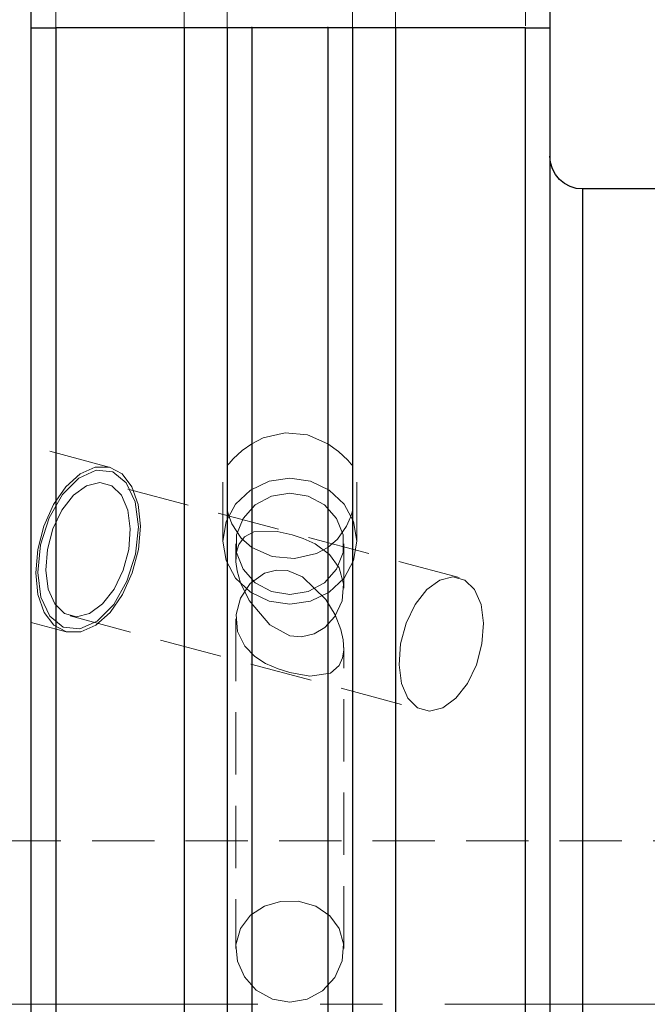
# Model space of a CAD drawing. Extents: x 13 to 827, y 18 to 576.
# Drawn here: x 382 to 418, y 327 to 384 of the extents above; entities that cross this region are included whole.
import ezdxf

# ---------------------------------------------------------------- set-up
doc = ezdxf.new("R2010")
doc.units = 0
doc.header["$MEASUREMENT"] = 0
for name, pattern in [('AI-Linetype-106', [5.4, 3.6, -1.8]), ('AI-Linetype-107', [5.4, 3.6, -1.8]), ('AI-Linetype-108', [5.4, 3.6, -1.8]), ('AI-Linetype-110', [5.4, 3.6, -1.8]), ('AI-Linetype-111', [5.4, 3.6, -1.8]), ('AI-Linetype-112', [5.4, 3.6, -1.8]), ('AI-Linetype-113', [5.4, 3.6, -1.8]), ('AI-Linetype-114', [5.4, 3.6, -1.8]), ('AI-Linetype-115', [5.4, 3.6, -1.8]), ('AI-Linetype-116', [5.4, 3.6, -1.8]), ('AI-Linetype-117', [5.4, 3.6, -1.8]), ('AI-Linetype-118', [5.4, 3.6, -1.8]), ('AI-Linetype-119', [5.4, 3.6, -1.8]), ('AI-Linetype-12', [54, 43.200001, -3.6, 3.6, -3.6]), ('AI-Linetype-121', [5.4, 3.6, -1.8]), ('AI-Linetype-126', [5.4, 3.6, -1.8]), ('AI-Linetype-127', [5.4, 3.6, -1.8]), ('AI-Linetype-128', [5.4, 3.6, -1.8]), ('AI-Linetype-129', [5.4, 3.6, -1.8]), ('AI-Linetype-130', [5.4, 3.6, -1.8]), ('AI-Linetype-131', [5.4, 3.6, -1.8]), ('AI-Linetype-132', [5.4, 3.6, -1.8]), ('AI-Linetype-133', [5.4, 3.6, -1.8]), ('AI-Linetype-164', [5.4, 3.6, -1.8]), ('AI-Linetype-171', [5.4, 3.6, -1.8]), ('AI-Linetype-172', [5.4, 3.6, -1.8]), ('AI-Linetype-174', [5.4, 3.6, -1.8]), ('AI-Linetype-175', [5.4, 3.6, -1.8]), ('AI-Linetype-176', [5.4, 3.6, -1.8]), ('AI-Linetype-177', [5.4, 3.6, -1.8]), ('AI-Linetype-178', [5.4, 3.6, -1.8]), ('AI-Linetype-179', [5.4, 3.6, -1.8]), ('AI-Linetype-180', [5.4, 3.6, -1.8]), ('AI-Linetype-181', [5.4, 3.6, -1.8]), ('AI-Linetype-185', [5.4, 3.6, -1.8]), ('AI-Linetype-2', [5.4, 3.6, -1.8]), ('AI-Linetype-78', [5.4, 3.6, -1.8]), ('AI-Linetype-84', [5.4, 3.6, -1.8])]:
    doc.linetypes.add(name, pattern=pattern)
doc.layers.add('Ebene 1', color=7, linetype='Continuous', lineweight=0)

msp = doc.modelspace()

# ---------------------------------------------------------------- linework, layer by layer
at = {"layer": 'Ebene 1', "color": 18, "linetype": 'AI-Linetype-179', "lineweight": 18, "true_color": 0x000000}
msp.add_line((386.842, 358.147), (382.297, 359.361), dxfattribs=at)
at = {"layer": 'Ebene 1', "color": 18, "linetype": 'AI-Linetype-175', "lineweight": 18, "true_color": 0x000000}
msp.add_line((407, 351.783), (386.599, 357.235), dxfattribs=at)
at = {"layer": 'Ebene 1', "color": 18, "linetype": 'AI-Linetype-180', "lineweight": 18, "true_color": 0x000000}
msp.add_line((393.353, 357.294), (393.353, 353.888), dxfattribs=at)
at = {"layer": 'Ebene 1', "color": 18, "linetype": 'AI-Linetype-181', "lineweight": 18, "true_color": 0x000000}
msp.add_line((401.101, 353.888), (401.101, 357.294), dxfattribs=at)
at = {"layer": 'Ebene 1', "color": 18, "linetype": 'AI-Linetype-176', "lineweight": 18, "true_color": 0x000000}
msp.add_line((394.108, 353.733), (394.108, 352.836), dxfattribs=at)
at = {"layer": 'Ebene 1', "color": 18, "linetype": 'AI-Linetype-177', "lineweight": 18, "true_color": 0x000000}
msp.add_line((400.345, 351.174), (400.345, 353.733), dxfattribs=at)
at = {"layer": 'Ebene 1', "color": 18, "linetype": 'AI-Linetype-174', "lineweight": 18, "true_color": 0x000000}
msp.add_line((384.549, 349.567), (404.95, 344.115), dxfattribs=at)
at = {"layer": 'Ebene 1', "color": 18, "linetype": 'AI-Linetype-171', "lineweight": 18, "true_color": 0x000000}
msp.add_line((394.108, 349.4), (394.108, 330.358), dxfattribs=at)
at = {"layer": 'Ebene 1', "color": 18, "linetype": 'AI-Linetype-178', "lineweight": 18, "true_color": 0x000000}
msp.add_line((382.297, 349.19), (384.305, 348.653), dxfattribs=at)
at = {"layer": 'Ebene 1', "color": 18, "linetype": 'AI-Linetype-172', "lineweight": 18, "true_color": 0x000000}
msp.add_line((400.345, 330.358), (400.345, 347.738), dxfattribs=at)
at = {"layer": 'Ebene 1', "color": 18, "linetype": 'AI-Linetype-164', "lineweight": 18, "true_color": 0x000000}
msp.add_line((524.408, 336.579), (379.472, 336.579), dxfattribs=at)
at = {"layer": 'Ebene 1', "color": 18, "linetype": 'AI-Linetype-12', "lineweight": 18, "true_color": 0x000000}
msp.add_line((665.384, 327.13), (178.77, 327.13), dxfattribs=at)
at = {"layer": 'Ebene 1', "color": 18, "linetype": 'AI-Linetype-113', "lineweight": 18, "true_color": 0x000000}
msp.add_lwpolyline([(395.025, 359.513), (395.025, 364.929), (395.025, 370.165), (395.025, 375.195), (395.025, 379.998), (395.025, 384.548), (395.025, 388.825), (395.025, 392.808), (395.025, 396.479), (395.025, 399.819), (395.025, 402.813), (395.025, 405.447), (395.025, 407.708), (395.025, 409.586)], dxfattribs=at)
at = {"layer": 'Ebene 1', "color": 18, "linetype": 'AI-Linetype-116', "lineweight": 18, "true_color": 0x000000}
msp.add_lwpolyline([(399.428, 359.513), (399.428, 364.929), (399.428, 370.165), (399.428, 375.195), (399.428, 379.998), (399.428, 384.548), (399.428, 388.825), (399.428, 392.808), (399.428, 396.479), (399.428, 399.819), (399.428, 402.813), (399.428, 405.447), (399.428, 407.708), (399.428, 409.586)], dxfattribs=at)
at = {"layer": 'Ebene 1', "color": 18, "linetype": 'AI-Linetype-121', "lineweight": 18, "true_color": 0x000000}
msp.add_lwpolyline([(391.117, 383.539), (391.117, 387.046), (391.117, 391.429), (391.117, 395.545), (391.117, 399.376), (391.117, 399.906)], dxfattribs=at)
at = {"layer": 'Ebene 1', "color": 18, "linetype": 'AI-Linetype-119', "lineweight": 18, "true_color": 0x000000}
msp.add_lwpolyline([(403.336, 383.539), (403.336, 387.255), (403.336, 391.633), (403.336, 395.741), (403.336, 399.564), (403.336, 399.906)], dxfattribs=at)
at = {"layer": 'Ebene 1', "color": 18, "linetype": 'AI-Linetype-112', "lineweight": 18, "true_color": 0x000000}
msp.add_lwpolyline([(393.608, 383.539), (393.608, 387.378), (393.608, 391.419), (393.608, 393.89)], dxfattribs=at)
at = {"layer": 'Ebene 1', "color": 18, "linetype": 'AI-Linetype-115', "lineweight": 18, "true_color": 0x000000}
msp.add_lwpolyline([(400.845, 383.539), (400.845, 387.378), (400.845, 391.419), (400.845, 393.89)], dxfattribs=at)
at = {"layer": 'Ebene 1', "color": 18, "linetype": 'AI-Linetype-118', "lineweight": 18, "true_color": 0x000000}
msp.add_lwpolyline([(383.715, 292.259), (383.715, 297.826), (383.715, 303.516), (383.715, 309.304), (383.715, 315.166), (383.715, 321.077), (383.715, 327.014), (383.715, 332.952), (383.715, 338.865), (383.715, 344.729), (383.715, 350.52), (383.715, 356.214), (383.715, 361.787), (383.715, 367.215), (383.715, 372.477), (383.715, 377.549), (383.715, 382.412), (383.715, 387.045)], dxfattribs=at)
at = {"layer": 'Ebene 1', "color": 18, "linetype": 'AI-Linetype-117', "lineweight": 18, "true_color": 0x000000}
msp.add_lwpolyline([(410.833, 387.255), (410.833, 382.626), (410.833, 377.766), (410.833, 372.694), (410.833, 367.432), (410.833, 362.001), (410.833, 356.425), (410.833, 350.727), (410.833, 344.93), (410.833, 339.059), (410.833, 333.139), (410.833, 327.193), (410.833, 321.247), (410.833, 315.325), (410.833, 309.453), (410.833, 303.654), (410.833, 297.954), (410.833, 292.375)], dxfattribs=at)
at = {"layer": 'Ebene 1', "color": 18, "linetype": 'AI-Linetype-185', "lineweight": 18, "true_color": 0x000000}
msp.add_lwpolyline([(414.14, 325.046), (414.14, 329.213), (414.14, 333.364), (414.14, 337.465), (414.14, 341.486), (414.14, 345.395), (414.14, 349.161), (414.14, 352.754), (414.14, 356.147), (414.14, 359.312), (414.14, 362.226), (414.14, 364.865), (414.14, 367.209), (414.14, 369.239), (414.14, 370.939), (414.14, 372.297), (414.14, 373.301), (414.14, 373.944), (414.14, 374.22), (414.14, 374.232)], dxfattribs=at)
at = {"layer": 'Ebene 1', "color": 18, "linetype": 'AI-Linetype-132', "lineweight": 18, "true_color": 0x000000}
msp.add_lwpolyline([(399.428, 359.513), (398.249, 360.021), (396.955, 360.14), (395.693, 359.856), (395.025, 359.513)], dxfattribs=at)
at = {"layer": 'Ebene 1', "color": 18, "linetype": 'AI-Linetype-111', "lineweight": 18, "true_color": 0x000000}
msp.add_lwpolyline([(395.025, 359.513), (394.481, 359.128), (393.95, 358.64), (393.722, 358.378), (393.648, 358.298), (393.614, 358.288), (393.608, 358.318)], dxfattribs=at)
at = {"layer": 'Ebene 1', "color": 18, "linetype": 'AI-Linetype-114', "lineweight": 18, "true_color": 0x000000}
msp.add_lwpolyline([(400.845, 358.318), (400.845, 358.307), (400.83, 358.284), (400.773, 358.329), (400.572, 358.564), (400.038, 359.075), (399.428, 359.513)], dxfattribs=at)
at = {"layer": 'Ebene 1', "color": 18, "linetype": 'AI-Linetype-130', "lineweight": 18, "true_color": 0x000000}
msp.add_lwpolyline([(382.666, 353.401), (383.019, 354.754), (383.578, 355.997), (384.3, 357.03), (385.124, 357.77), (385.985, 358.155), (386.813, 358.155), (387.54, 357.77), (388.108, 357.03), (388.471, 355.997), (388.599, 354.754), (388.481, 353.401), (388.129, 352.047), (387.569, 350.803), (386.848, 349.771), (386.023, 349.031), (385.162, 348.646), (384.334, 348.646), (383.607, 349.031), (383.039, 349.771), (382.677, 350.803), (382.549, 352.047), (382.666, 353.401)], dxfattribs=at)
at = {"layer": 'Ebene 1', "color": 18, "linetype": 'AI-Linetype-2', "lineweight": 18, "true_color": 0x000000}
msp.add_lwpolyline([(384.092, 356.573), (383.325, 355.234), (382.83, 353.673), (382.665, 352.08), (382.851, 350.646), (383.366, 349.544), (384.146, 348.908), (385.099, 348.813), (386.109, 349.272), (387.055, 350.229), (387.822, 351.568), (388.317, 353.128), (388.482, 354.722), (388.296, 356.156), (387.782, 357.257), (387.001, 357.894), (386.048, 357.988), (385.038, 357.53), (384.092, 356.573)], dxfattribs=at)
at = {"layer": 'Ebene 1', "color": 18, "linetype": 'AI-Linetype-126', "lineweight": 18, "true_color": 0x000000}
msp.add_lwpolyline([(387.922, 353.401), (388.015, 354.599), (387.869, 355.681), (387.499, 356.539), (386.94, 357.09), (386.247, 357.28), (385.488, 357.09), (384.738, 356.539), (384.069, 355.681), (383.548, 354.599), (383.225, 353.401), (383.132, 352.202), (383.277, 351.12), (383.648, 350.262), (384.207, 349.711), (384.9, 349.521), (385.659, 349.711), (386.409, 350.262), (387.077, 351.12), (387.599, 352.202), (387.922, 353.401)], dxfattribs=at)
at = {"layer": 'Ebene 1', "color": 18, "linetype": 'AI-Linetype-131', "lineweight": 18, "true_color": 0x000000}
msp.add_lwpolyline([(397.227, 350.248), (396.03, 350.426), (394.95, 350.943), (394.093, 351.749), (393.543, 352.763), (393.353, 353.888), (393.543, 355.013), (394.093, 356.028), (394.95, 356.834), (396.03, 357.351), (397.227, 357.529), (398.424, 357.351), (399.504, 356.834), (400.361, 356.028), (400.911, 355.013), (401.101, 353.888), (400.911, 352.763), (400.361, 351.749), (399.504, 350.943), (398.424, 350.426), (397.227, 350.248)], dxfattribs=at)
at = {"layer": 'Ebene 1', "color": 18, "linetype": 'AI-Linetype-129', "lineweight": 18, "true_color": 0x000000}
msp.add_lwpolyline([(397.227, 350.803), (396.161, 350.98), (395.223, 351.488), (394.527, 352.268), (394.156, 353.224), (394.156, 354.242), (394.527, 355.198), (395.223, 355.978), (396.161, 356.486), (397.227, 356.663), (398.293, 356.486), (399.231, 355.978), (399.927, 355.198), (400.298, 354.242), (400.298, 353.224), (399.927, 352.268), (399.231, 351.488), (398.293, 350.98), (397.227, 350.803)], dxfattribs=at)
at = {"layer": 'Ebene 1', "color": 18, "linetype": 'AI-Linetype-108', "lineweight": 18, "true_color": 0x000000}
msp.add_lwpolyline([(393.608, 355.72), (393.608, 355.706), (393.623, 355.613), (393.68, 355.402), (393.881, 354.895), (394.415, 354.067), (395.025, 353.523)], dxfattribs=at)
at = {"layer": 'Ebene 1', "color": 18, "linetype": 'AI-Linetype-106', "lineweight": 18, "true_color": 0x000000}
msp.add_lwpolyline([(399.428, 353.523), (399.972, 353.993), (400.503, 354.758), (400.731, 355.275), (400.805, 355.508), (400.839, 355.661), (400.845, 355.72)], dxfattribs=at)
at = {"layer": 'Ebene 1', "color": 18, "linetype": 'AI-Linetype-127', "lineweight": 18, "true_color": 0x000000}
msp.add_lwpolyline([(397.227, 348.422), (397.904, 348.351), (398.632, 348.523), (399.247, 348.895), (399.829, 349.529), (400.245, 350.432), (400.334, 351.419), (400.082, 352.336), (399.516, 353.121), (398.682, 353.728), (398.005, 354.034), (397.357, 354.246), (396.487, 354.444), (395.152, 354.423), (394.611, 354.138), (394.275, 353.685), (394.143, 353.252), (394.113, 352.697), (394.18, 352.178), (394.383, 351.475), (394.876, 350.466), (396.081, 349.044), (397.227, 348.422)], dxfattribs=at)
at = {"layer": 'Ebene 1', "color": 18, "linetype": 'AI-Linetype-110', "lineweight": 18, "true_color": 0x000000}
msp.add_lwpolyline([(395.025, 292.132), (395.025, 297.426), (395.025, 302.851), (395.025, 308.383), (395.025, 313.999), (395.025, 319.672), (395.025, 325.378), (395.025, 331.092), (395.025, 336.789), (395.025, 342.443), (395.025, 348.029), (395.025, 353.523)], dxfattribs=at)
at = {"layer": 'Ebene 1', "color": 18, "linetype": 'AI-Linetype-133', "lineweight": 18, "true_color": 0x000000}
msp.add_lwpolyline([(395.025, 353.523), (396.204, 353), (397.498, 352.877), (398.76, 353.17), (399.428, 353.523)], dxfattribs=at)
at = {"layer": 'Ebene 1', "color": 18, "linetype": 'AI-Linetype-107', "lineweight": 18, "true_color": 0x000000}
msp.add_lwpolyline([(399.428, 292.132), (399.428, 297.426), (399.428, 302.851), (399.428, 308.383), (399.428, 313.999), (399.428, 319.672), (399.428, 325.378), (399.428, 331.092), (399.428, 336.789), (399.428, 342.443), (399.428, 348.029), (399.428, 353.523)], dxfattribs=at)
at = {"layer": 'Ebene 1', "color": 18, "linetype": 'AI-Linetype-84', "lineweight": 18, "true_color": 0x000000}
msp.add_lwpolyline([(397.227, 346.291), (396.55, 346.502), (395.822, 346.818), (395.207, 347.215), (394.625, 347.814), (394.209, 348.667), (394.12, 349.643), (394.372, 350.593), (394.937, 351.431), (395.772, 352.028), (396.449, 352.214), (397.097, 352.182), (397.967, 351.822), (399.302, 350.524), (399.843, 349.626), (400.179, 348.774), (400.311, 348.182), (400.341, 347.59), (400.274, 347.153), (400.071, 346.694), (399.578, 346.258), (398.373, 346.079), (397.227, 346.291)], dxfattribs=at)
at = {"layer": 'Ebene 1', "color": 18, "linetype": 'AI-Linetype-128', "lineweight": 18, "true_color": 0x000000}
msp.add_lwpolyline([(403.626, 347.949), (403.949, 349.148), (404.47, 350.229), (405.139, 351.088), (405.889, 351.639), (406.648, 351.829), (407.341, 351.639), (407.9, 351.088), (408.271, 350.229), (408.416, 349.148), (408.323, 347.949), (408, 346.75), (407.479, 345.669), (406.81, 344.81), (406.06, 344.259), (405.301, 344.069), (404.608, 344.259), (404.049, 344.81), (403.679, 345.669), (403.533, 346.75), (403.626, 347.949)], dxfattribs=at)
at = {"layer": 'Ebene 1', "color": 18, "linetype": 'AI-Linetype-78', "lineweight": 18, "true_color": 0x000000}
msp.add_lwpolyline([(397.227, 327.25), (398.227, 327.424), (399.113, 327.914), (399.822, 328.682), (400.253, 329.643), (400.332, 330.624), (400.085, 331.503), (399.544, 332.242), (398.725, 332.793), (397.715, 333.079), (396.691, 333.072), (395.759, 332.806), (394.957, 332.286), (394.373, 331.513), (394.117, 330.575), (394.208, 329.617), (394.605, 328.723), (395.291, 327.954), (396.224, 327.425), (397.227, 327.25)], dxfattribs=at)
at = {"layer": 'Ebene 1', "color": 18, "lineweight": 25, "true_color": 0x000000}
for points, knots in [([(382.297, 383.54), (382.297, 383.54), (382.297, 383.558), (382.297, 383.558), (382.297, 383.558), (382.297, 383.611), (382.297, 383.611), (382.297, 383.611), (382.297, 383.699), (382.297, 383.699), (382.297, 383.699), (382.297, 383.816), (382.297, 383.816), (382.297, 383.816), (382.297, 383.959), (382.297, 383.959), (382.297, 383.959), (382.297, 384.123), (382.297, 384.123), (382.297, 384.123), (382.297, 384.3), (382.297, 384.3), (382.297, 384.3), (382.297, 384.484), (382.297, 384.484)], [0, 0, 0, 0, 1, 1, 1, 2, 2, 2, 3, 3, 3, 4, 4, 4, 5, 5, 5, 6, 6, 6, 7, 7, 7, 8, 8, 8, 8]), ([(412.25, 384.484), (412.25, 384.484), (412.25, 384.3), (412.25, 384.3), (412.25, 384.3), (412.25, 384.123), (412.25, 384.123), (412.25, 384.123), (412.25, 383.959), (412.25, 383.959), (412.25, 383.959), (412.25, 383.816), (412.25, 383.816), (412.25, 383.816), (412.25, 383.699), (412.25, 383.699), (412.25, 383.699), (412.25, 383.611), (412.25, 383.611), (412.25, 383.611), (412.25, 383.558), (412.25, 383.558), (412.25, 383.558), (412.25, 383.54), (412.25, 383.54)], [0, 0, 0, 0, 1, 1, 1, 2, 2, 2, 3, 3, 3, 4, 4, 4, 5, 5, 5, 6, 6, 6, 7, 7, 7, 8, 8, 8, 8]), ([(382.297, 383.54), (382.297, 383.54), (382.298, 383.54), (382.298, 383.54), (382.298, 383.54), (382.447, 383.54), (382.447, 383.54), (382.447, 383.54), (382.748, 383.54), (382.748, 383.54), (382.748, 383.54), (383.107, 383.54), (383.107, 383.54), (383.107, 383.54), (383.555, 383.54), (383.555, 383.54), (383.555, 383.54), (383.714, 383.54), (383.714, 383.54)], [0, 0, 0, 0, 1, 1, 1, 2, 2, 2, 3, 3, 3, 4, 4, 4, 5, 5, 5, 6, 6, 6, 6]), ([(382.297, 240.037), (382.297, 240.037), (382.297, 241.868), (382.297, 241.868), (382.297, 241.868), (382.297, 244.064), (382.297, 244.064), (382.297, 244.064), (382.297, 246.613), (382.297, 246.613), (382.297, 246.613), (382.297, 249.507), (382.297, 249.507), (382.297, 249.507), (382.297, 252.732), (382.297, 252.732), (382.297, 252.732), (382.297, 256.275), (382.297, 256.275), (382.297, 256.275), (382.297, 260.121), (382.297, 260.121), (382.297, 260.121), (382.297, 264.252), (382.297, 264.252), (382.297, 264.252), (382.297, 268.653), (382.297, 268.653), (382.297, 268.653), (382.297, 273.303), (382.297, 273.303), (382.297, 273.303), (382.297, 278.182), (382.297, 278.182), (382.297, 278.182), (382.297, 283.271), (382.297, 283.271), (382.297, 283.271), (382.297, 288.547), (382.297, 288.547), (382.297, 288.547), (382.297, 293.988), (382.297, 293.988), (382.297, 293.988), (382.297, 299.571), (382.297, 299.571), (382.297, 299.571), (382.297, 305.271), (382.297, 305.271), (382.297, 305.271), (382.297, 311.064), (382.297, 311.064), (382.297, 311.064), (382.297, 316.927), (382.297, 316.927), (382.297, 316.927), (382.297, 322.832), (382.297, 322.832), (382.297, 322.832), (382.297, 328.756), (382.297, 328.756), (382.297, 328.756), (382.297, 334.673), (382.297, 334.673), (382.297, 334.673), (382.297, 340.558), (382.297, 340.558), (382.297, 340.558), (382.297, 346.386), (382.297, 346.386), (382.297, 346.386), (382.297, 352.131), (382.297, 352.131), (382.297, 352.131), (382.297, 357.77), (382.297, 357.77), (382.297, 357.77), (382.297, 363.277), (382.297, 363.277), (382.297, 363.277), (382.297, 368.631), (382.297, 368.631), (382.297, 368.631), (382.297, 373.807), (382.297, 373.807), (382.297, 373.807), (382.297, 378.783), (382.297, 378.783), (382.297, 378.783), (382.297, 383.54), (382.297, 383.54)], [0, 0, 0, 0, 1, 1, 1, 2, 2, 2, 3, 3, 3, 4, 4, 4, 5, 5, 5, 6, 6, 6, 7, 7, 7, 8, 8, 8, 9, 9, 9, 10, 10, 10, 11, 11, 11, 12, 12, 12, 13, 13, 13, 14, 14, 14, 15, 15, 15, 16, 16, 16, 17, 17, 17, 18, 18, 18, 19, 19, 19, 20, 20, 20, 21, 21, 21, 22, 22, 22, 23, 23, 23, 24, 24, 24, 25, 25, 25, 26, 26, 26, 27, 27, 27, 28, 28, 28, 29, 29, 29, 30, 30, 30, 30]), ([(383.714, 383.54), (383.714, 383.54), (383.714, 378.69), (383.714, 378.69), (383.714, 378.69), (383.714, 373.623), (383.714, 373.623), (383.714, 373.623), (383.714, 368.36), (383.714, 368.36), (383.714, 368.36), (383.714, 362.922), (383.714, 362.922), (383.714, 362.922), (383.714, 357.332), (383.714, 357.332), (383.714, 357.332), (383.714, 351.615), (383.714, 351.615), (383.714, 351.615), (383.714, 345.795), (383.714, 345.795), (383.714, 345.795), (383.714, 339.895), (383.714, 339.895), (383.714, 339.895), (383.714, 333.942), (383.714, 333.942), (383.714, 333.942), (383.714, 327.959), (383.714, 327.959), (383.714, 327.959), (383.714, 321.973), (383.714, 321.973), (383.714, 321.973), (383.714, 316.009), (383.714, 316.009), (383.714, 316.009), (383.714, 310.093), (383.714, 310.093), (383.714, 310.093), (383.714, 304.248), (383.714, 304.248), (383.714, 304.248), (383.714, 298.499), (383.714, 298.499), (383.714, 298.499), (383.714, 292.872), (383.714, 292.872), (383.714, 292.872), (383.714, 287.39), (383.714, 287.39), (383.714, 287.39), (383.714, 282.076), (383.714, 282.076), (383.714, 282.076), (383.714, 276.952), (383.714, 276.952), (383.714, 276.952), (383.714, 272.04), (383.714, 272.04), (383.714, 272.04), (383.714, 267.362), (383.714, 267.362), (383.714, 267.362), (383.714, 262.936), (383.714, 262.936), (383.714, 262.936), (383.714, 258.781), (383.714, 258.781), (383.714, 258.781), (383.714, 254.916), (383.714, 254.916), (383.714, 254.916), (383.714, 251.356), (383.714, 251.356), (383.714, 251.356), (383.714, 248.116), (383.714, 248.116), (383.714, 248.116), (383.714, 245.21), (383.714, 245.21), (383.714, 245.21), (383.714, 242.651), (383.714, 242.651), (383.714, 242.651), (383.714, 240.449), (383.714, 240.449), (383.714, 240.449), (383.714, 238.614), (383.714, 238.614)], [0, 0, 0, 0, 1, 1, 1, 2, 2, 2, 3, 3, 3, 4, 4, 4, 5, 5, 5, 6, 6, 6, 7, 7, 7, 8, 8, 8, 9, 9, 9, 10, 10, 10, 11, 11, 11, 12, 12, 12, 13, 13, 13, 14, 14, 14, 15, 15, 15, 16, 16, 16, 17, 17, 17, 18, 18, 18, 19, 19, 19, 20, 20, 20, 21, 21, 21, 22, 22, 22, 23, 23, 23, 24, 24, 24, 25, 25, 25, 26, 26, 26, 27, 27, 27, 28, 28, 28, 29, 29, 29, 30, 30, 30, 30]), ([(391.116, 383.54), (391.116, 383.54), (391.116, 378.69), (391.116, 378.69), (391.116, 378.69), (391.116, 373.623), (391.116, 373.623), (391.116, 373.623), (391.116, 368.36), (391.116, 368.36), (391.116, 368.36), (391.116, 362.922), (391.116, 362.922), (391.116, 362.922), (391.116, 357.332), (391.116, 357.332), (391.116, 357.332), (391.116, 351.615), (391.116, 351.615), (391.116, 351.615), (391.116, 345.795), (391.116, 345.795), (391.116, 345.795), (391.116, 339.895), (391.116, 339.895), (391.116, 339.895), (391.116, 333.942), (391.116, 333.942), (391.116, 333.942), (391.116, 327.959), (391.116, 327.959), (391.116, 327.959), (391.116, 321.973), (391.116, 321.973), (391.116, 321.973), (391.116, 316.009), (391.116, 316.009), (391.116, 316.009), (391.116, 310.093), (391.116, 310.093), (391.116, 310.093), (391.116, 304.248), (391.116, 304.248), (391.116, 304.248), (391.116, 298.499), (391.116, 298.499), (391.116, 298.499), (391.116, 292.872), (391.116, 292.872), (391.116, 292.872), (391.116, 287.39), (391.116, 287.39), (391.116, 287.39), (391.116, 282.076), (391.116, 282.076), (391.116, 282.076), (391.116, 276.952), (391.116, 276.952), (391.116, 276.952), (391.116, 272.04), (391.116, 272.04), (391.116, 272.04), (391.116, 267.362), (391.116, 267.362), (391.116, 267.362), (391.116, 262.936), (391.116, 262.936), (391.116, 262.936), (391.116, 258.781), (391.116, 258.781), (391.116, 258.781), (391.116, 254.916), (391.116, 254.916), (391.116, 254.916), (391.116, 251.356), (391.116, 251.356), (391.116, 251.356), (391.116, 248.116), (391.116, 248.116), (391.116, 248.116), (391.116, 245.21), (391.116, 245.21), (391.116, 245.21), (391.116, 242.651), (391.116, 242.651), (391.116, 242.651), (391.116, 240.449), (391.116, 240.449), (391.116, 240.449), (391.116, 238.614), (391.116, 238.614)], [0, 0, 0, 0, 1, 1, 1, 2, 2, 2, 3, 3, 3, 4, 4, 4, 5, 5, 5, 6, 6, 6, 7, 7, 7, 8, 8, 8, 9, 9, 9, 10, 10, 10, 11, 11, 11, 12, 12, 12, 13, 13, 13, 14, 14, 14, 15, 15, 15, 16, 16, 16, 17, 17, 17, 18, 18, 18, 19, 19, 19, 20, 20, 20, 21, 21, 21, 22, 22, 22, 23, 23, 23, 24, 24, 24, 25, 25, 25, 26, 26, 26, 27, 27, 27, 28, 28, 28, 29, 29, 29, 30, 30, 30, 30]), ([(393.607, 383.54), (393.607, 383.54), (392.452, 383.54), (392.452, 383.54), (392.452, 383.54), (391.116, 383.54), (391.116, 383.54)], [0, 0, 0, 0, 1, 1, 1, 2, 2, 2, 2]), ([(393.607, 383.54), (393.607, 383.54), (393.607, 378.787), (393.607, 378.787), (393.607, 378.787), (393.607, 373.79), (393.607, 373.79), (393.607, 373.79), (393.607, 368.573), (393.607, 368.573), (393.607, 368.573), (393.607, 363.16), (393.607, 363.16), (393.607, 363.16), (393.607, 357.576), (393.607, 357.576), (393.607, 357.576), (393.607, 351.849), (393.607, 351.849), (393.607, 351.849), (393.607, 346.005), (393.607, 346.005), (393.607, 346.005), (393.607, 340.072), (393.607, 340.072), (393.607, 340.072), (393.607, 334.077), (393.607, 334.077), (393.607, 334.077), (393.607, 328.05), (393.607, 328.05), (393.607, 328.05), (393.607, 322.018), (393.607, 322.018), (393.607, 322.018), (393.607, 316.011), (393.607, 316.011), (393.607, 316.011), (393.607, 310.056), (393.607, 310.056), (393.607, 310.056), (393.607, 304.182), (393.607, 304.182), (393.607, 304.182), (393.607, 298.416), (393.607, 298.416)], [0, 0, 0, 0, 1, 1, 1, 2, 2, 2, 3, 3, 3, 4, 4, 4, 5, 5, 5, 6, 6, 6, 7, 7, 7, 8, 8, 8, 9, 9, 9, 10, 10, 10, 11, 11, 11, 12, 12, 12, 13, 13, 13, 14, 14, 14, 15, 15, 15, 15]), ([(395.025, 383.54), (395.025, 383.54), (394.931, 383.54), (394.931, 383.54), (394.931, 383.54), (394.578, 383.54), (394.578, 383.54), (394.578, 383.54), (394.53, 383.54), (394.53, 383.54), (394.53, 383.54), (394.136, 383.54), (394.136, 383.54), (394.136, 383.54), (393.807, 383.54), (393.807, 383.54), (393.807, 383.54), (393.617, 383.54), (393.617, 383.54), (393.617, 383.54), (393.607, 383.54), (393.607, 383.54)], [0, 0, 0, 0, 1, 1, 1, 2, 2, 2, 3, 3, 3, 4, 4, 4, 5, 5, 5, 6, 6, 6, 7, 7, 7, 7]), ([(395.025, 383.54), (395.025, 383.54), (395.025, 378.965), (395.025, 378.965), (395.025, 378.965), (395.025, 374.148), (395.025, 374.148), (395.025, 374.148), (395.025, 369.11), (395.025, 369.11), (395.025, 369.11), (395.025, 363.875), (395.025, 363.875), (395.025, 363.875), (395.025, 358.468), (395.025, 358.468), (395.025, 358.468), (395.025, 352.913), (395.025, 352.913), (395.025, 352.913), (395.025, 347.238), (395.025, 347.238), (395.025, 347.238), (395.025, 341.468), (395.025, 341.468), (395.025, 341.468), (395.025, 335.632), (395.025, 335.632), (395.025, 335.632), (395.025, 329.755), (395.025, 329.755), (395.025, 329.755), (395.025, 323.866), (395.025, 323.866), (395.025, 323.866), (395.025, 317.992), (395.025, 317.992), (395.025, 317.992), (395.025, 312.161), (395.025, 312.161), (395.025, 312.161), (395.025, 306.401), (395.025, 306.401), (395.025, 306.401), (395.025, 300.737), (395.025, 300.737)], [0, 0, 0, 0, 1, 1, 1, 2, 2, 2, 3, 3, 3, 4, 4, 4, 5, 5, 5, 6, 6, 6, 7, 7, 7, 8, 8, 8, 9, 9, 9, 10, 10, 10, 11, 11, 11, 12, 12, 12, 13, 13, 13, 14, 14, 14, 15, 15, 15, 15]), ([(400.845, 383.54), (400.845, 383.54), (400.838, 383.54), (400.838, 383.54), (400.838, 383.54), (400.641, 383.54), (400.641, 383.54), (400.641, 383.54), (400.321, 383.54), (400.321, 383.54), (400.321, 383.54), (399.922, 383.54), (399.922, 383.54), (399.922, 383.54), (399.566, 383.54), (399.566, 383.54), (399.566, 383.54), (399.428, 383.54), (399.428, 383.54)], [0, 0, 0, 0, 1, 1, 1, 2, 2, 2, 3, 3, 3, 4, 4, 4, 5, 5, 5, 6, 6, 6, 6]), ([(399.428, 383.54), (399.428, 383.54), (399.428, 378.965), (399.428, 378.965), (399.428, 378.965), (399.428, 374.148), (399.428, 374.148), (399.428, 374.148), (399.428, 369.11), (399.428, 369.11), (399.428, 369.11), (399.428, 363.875), (399.428, 363.875), (399.428, 363.875), (399.428, 358.468), (399.428, 358.468), (399.428, 358.468), (399.428, 352.913), (399.428, 352.913), (399.428, 352.913), (399.428, 347.238), (399.428, 347.238), (399.428, 347.238), (399.428, 341.468), (399.428, 341.468), (399.428, 341.468), (399.428, 335.632), (399.428, 335.632), (399.428, 335.632), (399.428, 329.755), (399.428, 329.755), (399.428, 329.755), (399.428, 323.866), (399.428, 323.866), (399.428, 323.866), (399.428, 317.992), (399.428, 317.992), (399.428, 317.992), (399.428, 312.161), (399.428, 312.161), (399.428, 312.161), (399.428, 306.401), (399.428, 306.401), (399.428, 306.401), (399.428, 300.737), (399.428, 300.737)], [0, 0, 0, 0, 1, 1, 1, 2, 2, 2, 3, 3, 3, 4, 4, 4, 5, 5, 5, 6, 6, 6, 7, 7, 7, 8, 8, 8, 9, 9, 9, 10, 10, 10, 11, 11, 11, 12, 12, 12, 13, 13, 13, 14, 14, 14, 15, 15, 15, 15]), ([(403.336, 383.54), (403.336, 383.54), (402, 383.54), (402, 383.54), (402, 383.54), (400.845, 383.54), (400.845, 383.54)], [0, 0, 0, 0, 1, 1, 1, 2, 2, 2, 2]), ([(400.845, 383.54), (400.845, 383.54), (400.845, 378.787), (400.845, 378.787), (400.845, 378.787), (400.845, 373.79), (400.845, 373.79), (400.845, 373.79), (400.845, 368.573), (400.845, 368.573), (400.845, 368.573), (400.845, 363.16), (400.845, 363.16), (400.845, 363.16), (400.845, 357.576), (400.845, 357.576), (400.845, 357.576), (400.845, 351.849), (400.845, 351.849), (400.845, 351.849), (400.845, 346.005), (400.845, 346.005), (400.845, 346.005), (400.845, 340.072), (400.845, 340.072), (400.845, 340.072), (400.845, 334.077), (400.845, 334.077), (400.845, 334.077), (400.845, 328.05), (400.845, 328.05), (400.845, 328.05), (400.845, 322.018), (400.845, 322.018), (400.845, 322.018), (400.845, 316.011), (400.845, 316.011), (400.845, 316.011), (400.845, 310.056), (400.845, 310.056), (400.845, 310.056), (400.845, 304.182), (400.845, 304.182), (400.845, 304.182), (400.845, 298.416), (400.845, 298.416)], [0, 0, 0, 0, 1, 1, 1, 2, 2, 2, 3, 3, 3, 4, 4, 4, 5, 5, 5, 6, 6, 6, 7, 7, 7, 8, 8, 8, 9, 9, 9, 10, 10, 10, 11, 11, 11, 12, 12, 12, 13, 13, 13, 14, 14, 14, 15, 15, 15, 15]), ([(403.336, 383.54), (403.336, 383.54), (403.336, 378.69), (403.336, 378.69), (403.336, 378.69), (403.336, 373.623), (403.336, 373.623), (403.336, 373.623), (403.336, 368.36), (403.336, 368.36), (403.336, 368.36), (403.336, 362.922), (403.336, 362.922), (403.336, 362.922), (403.336, 357.332), (403.336, 357.332), (403.336, 357.332), (403.336, 351.615), (403.336, 351.615), (403.336, 351.615), (403.336, 345.795), (403.336, 345.795), (403.336, 345.795), (403.336, 339.895), (403.336, 339.895), (403.336, 339.895), (403.336, 333.942), (403.336, 333.942), (403.336, 333.942), (403.336, 327.959), (403.336, 327.959), (403.336, 327.959), (403.336, 321.974), (403.336, 321.974), (403.336, 321.974), (403.336, 316.01), (403.336, 316.01), (403.336, 316.01), (403.336, 310.093), (403.336, 310.093), (403.336, 310.093), (403.336, 304.248), (403.336, 304.248), (403.336, 304.248), (403.336, 298.499), (403.336, 298.499), (403.336, 298.499), (403.336, 292.872), (403.336, 292.872), (403.336, 292.872), (403.336, 287.39), (403.336, 287.39), (403.336, 287.39), (403.336, 282.076), (403.336, 282.076), (403.336, 282.076), (403.336, 276.952), (403.336, 276.952), (403.336, 276.952), (403.336, 272.041), (403.336, 272.041), (403.336, 272.041), (403.336, 267.362), (403.336, 267.362), (403.336, 267.362), (403.336, 262.936), (403.336, 262.936), (403.336, 262.936), (403.336, 258.782), (403.336, 258.782), (403.336, 258.782), (403.336, 254.916), (403.336, 254.916), (403.336, 254.916), (403.336, 251.356), (403.336, 251.356), (403.336, 251.356), (403.336, 248.116), (403.336, 248.116), (403.336, 248.116), (403.336, 245.21), (403.336, 245.21), (403.336, 245.21), (403.336, 242.651), (403.336, 242.651), (403.336, 242.651), (403.336, 240.449), (403.336, 240.449), (403.336, 240.449), (403.336, 238.614), (403.336, 238.614)], [0, 0, 0, 0, 1, 1, 1, 2, 2, 2, 3, 3, 3, 4, 4, 4, 5, 5, 5, 6, 6, 6, 7, 7, 7, 8, 8, 8, 9, 9, 9, 10, 10, 10, 11, 11, 11, 12, 12, 12, 13, 13, 13, 14, 14, 14, 15, 15, 15, 16, 16, 16, 17, 17, 17, 18, 18, 18, 19, 19, 19, 20, 20, 20, 21, 21, 21, 22, 22, 22, 23, 23, 23, 24, 24, 24, 25, 25, 25, 26, 26, 26, 27, 27, 27, 28, 28, 28, 29, 29, 29, 30, 30, 30, 30]), ([(410.832, 238.614), (410.832, 238.614), (410.832, 240.449), (410.832, 240.449), (410.832, 240.449), (410.832, 242.651), (410.832, 242.651), (410.832, 242.651), (410.832, 245.21), (410.832, 245.21), (410.832, 245.21), (410.832, 248.116), (410.832, 248.116), (410.832, 248.116), (410.832, 251.356), (410.832, 251.356), (410.832, 251.356), (410.832, 254.916), (410.832, 254.916), (410.832, 254.916), (410.832, 258.782), (410.832, 258.782), (410.832, 258.782), (410.832, 262.936), (410.832, 262.936), (410.832, 262.936), (410.832, 267.362), (410.832, 267.362), (410.832, 267.362), (410.832, 272.041), (410.832, 272.041), (410.832, 272.041), (410.832, 276.952), (410.832, 276.952), (410.832, 276.952), (410.832, 282.076), (410.832, 282.076), (410.832, 282.076), (410.832, 287.39), (410.832, 287.39), (410.832, 287.39), (410.832, 292.872), (410.832, 292.872), (410.832, 292.872), (410.832, 298.499), (410.832, 298.499), (410.832, 298.499), (410.832, 304.248), (410.832, 304.248), (410.832, 304.248), (410.832, 310.093), (410.832, 310.093), (410.832, 310.093), (410.832, 316.01), (410.832, 316.01), (410.832, 316.01), (410.832, 321.974), (410.832, 321.974), (410.832, 321.974), (410.832, 327.959), (410.832, 327.959), (410.832, 327.959), (410.832, 333.942), (410.832, 333.942), (410.832, 333.942), (410.832, 339.895), (410.832, 339.895), (410.832, 339.895), (410.832, 345.795), (410.832, 345.795), (410.832, 345.795), (410.832, 351.615), (410.832, 351.615), (410.832, 351.615), (410.832, 357.332), (410.832, 357.332), (410.832, 357.332), (410.832, 362.922), (410.832, 362.922), (410.832, 362.922), (410.832, 368.36), (410.832, 368.36), (410.832, 368.36), (410.832, 373.623), (410.832, 373.623), (410.832, 373.623), (410.832, 378.69), (410.832, 378.69), (410.832, 378.69), (410.832, 383.54), (410.832, 383.54)], [0, 0, 0, 0, 1, 1, 1, 2, 2, 2, 3, 3, 3, 4, 4, 4, 5, 5, 5, 6, 6, 6, 7, 7, 7, 8, 8, 8, 9, 9, 9, 10, 10, 10, 11, 11, 11, 12, 12, 12, 13, 13, 13, 14, 14, 14, 15, 15, 15, 16, 16, 16, 17, 17, 17, 18, 18, 18, 19, 19, 19, 20, 20, 20, 21, 21, 21, 22, 22, 22, 23, 23, 23, 24, 24, 24, 25, 25, 25, 26, 26, 26, 27, 27, 27, 28, 28, 28, 29, 29, 29, 30, 30, 30, 30]), ([(410.832, 383.54), (410.832, 383.54), (411.175, 383.54), (411.175, 383.54), (411.175, 383.54), (411.516, 383.54), (411.516, 383.54), (411.516, 383.54), (411.823, 383.54), (411.823, 383.54), (411.823, 383.54), (412.119, 383.54), (412.119, 383.54), (412.119, 383.54), (412.245, 383.54), (412.245, 383.54), (412.245, 383.54), (412.25, 383.54), (412.25, 383.54)], [0, 0, 0, 0, 1, 1, 1, 2, 2, 2, 3, 3, 3, 4, 4, 4, 5, 5, 5, 6, 6, 6, 6]), ([(412.25, 383.54), (412.25, 383.54), (412.25, 378.783), (412.25, 378.783), (412.25, 378.783), (412.25, 373.807), (412.25, 373.807), (412.25, 373.807), (412.25, 368.631), (412.25, 368.631), (412.25, 368.631), (412.25, 363.277), (412.25, 363.277), (412.25, 363.277), (412.25, 357.77), (412.25, 357.77), (412.25, 357.77), (412.25, 352.131), (412.25, 352.131), (412.25, 352.131), (412.25, 346.386), (412.25, 346.386), (412.25, 346.386), (412.25, 340.558), (412.25, 340.558), (412.25, 340.558), (412.25, 334.673), (412.25, 334.673), (412.25, 334.673), (412.25, 328.756), (412.25, 328.756), (412.25, 328.756), (412.25, 322.832), (412.25, 322.832), (412.25, 322.832), (412.25, 316.927), (412.25, 316.927), (412.25, 316.927), (412.25, 311.064), (412.25, 311.064), (412.25, 311.064), (412.25, 305.271), (412.25, 305.271), (412.25, 305.271), (412.25, 299.571), (412.25, 299.571), (412.25, 299.571), (412.25, 293.988), (412.25, 293.988), (412.25, 293.988), (412.25, 288.547), (412.25, 288.547), (412.25, 288.547), (412.25, 283.271), (412.25, 283.271), (412.25, 283.271), (412.25, 278.182), (412.25, 278.182), (412.25, 278.182), (412.25, 273.303), (412.25, 273.303), (412.25, 273.303), (412.25, 268.653), (412.25, 268.653), (412.25, 268.653), (412.25, 264.252), (412.25, 264.252), (412.25, 264.252), (412.25, 260.121), (412.25, 260.121), (412.25, 260.121), (412.25, 256.275), (412.25, 256.275), (412.25, 256.275), (412.25, 252.732), (412.25, 252.732), (412.25, 252.732), (412.25, 249.507), (412.25, 249.507), (412.25, 249.507), (412.25, 246.613), (412.25, 246.613), (412.25, 246.613), (412.25, 244.064), (412.25, 244.064), (412.25, 244.064), (412.25, 241.868), (412.25, 241.868), (412.25, 241.868), (412.25, 240.037), (412.25, 240.037)], [0, 0, 0, 0, 1, 1, 1, 2, 2, 2, 3, 3, 3, 4, 4, 4, 5, 5, 5, 6, 6, 6, 7, 7, 7, 8, 8, 8, 9, 9, 9, 10, 10, 10, 11, 11, 11, 12, 12, 12, 13, 13, 13, 14, 14, 14, 15, 15, 15, 16, 16, 16, 17, 17, 17, 18, 18, 18, 19, 19, 19, 20, 20, 20, 21, 21, 21, 22, 22, 22, 23, 23, 23, 24, 24, 24, 25, 25, 25, 26, 26, 26, 27, 27, 27, 28, 28, 28, 29, 29, 29, 30, 30, 30, 30]), ([(414.139, 374.232), (414.139, 374.232), (413.771, 374.269), (413.771, 374.269), (413.771, 374.269), (413.416, 374.376), (413.416, 374.376), (413.416, 374.376), (413.09, 374.551), (413.09, 374.551), (413.09, 374.551), (412.803, 374.786), (412.803, 374.786), (412.803, 374.786), (412.568, 375.072), (412.568, 375.072), (412.568, 375.072), (412.394, 375.399), (412.394, 375.399), (412.394, 375.399), (412.286, 375.754), (412.286, 375.754), (412.286, 375.754), (412.25, 376.122), (412.25, 376.122)], [0, 0, 0, 0, 1, 1, 1, 2, 2, 2, 3, 3, 3, 4, 4, 4, 5, 5, 5, 6, 6, 6, 7, 7, 7, 8, 8, 8, 8]), ([(414.139, 374.232), (414.139, 374.232), (414.139, 374.129), (414.139, 374.129), (414.139, 374.129), (414.139, 373.669), (414.139, 373.669), (414.139, 373.669), (414.139, 372.845), (414.139, 372.845), (414.139, 372.845), (414.139, 371.662), (414.139, 371.662), (414.139, 371.662), (414.139, 370.132), (414.139, 370.132), (414.139, 370.132), (414.139, 368.265), (414.139, 368.265), (414.139, 368.265), (414.139, 366.076), (414.139, 366.076), (414.139, 366.076), (414.139, 363.582), (414.139, 363.582), (414.139, 363.582), (414.139, 360.803), (414.139, 360.803), (414.139, 360.803), (414.139, 357.76), (414.139, 357.76), (414.139, 357.76), (414.139, 354.478), (414.139, 354.478), (414.139, 354.478), (414.139, 350.981), (414.139, 350.981), (414.139, 350.981), (414.139, 347.298), (414.139, 347.298), (414.139, 347.298), (414.139, 343.457), (414.139, 343.457), (414.139, 343.457), (414.139, 339.489), (414.139, 339.489), (414.139, 339.489), (414.139, 335.423), (414.139, 335.423), (414.139, 335.423), (414.139, 331.293), (414.139, 331.293), (414.139, 331.293), (414.139, 327.13), (414.139, 327.13)], [0, 0, 0, 0, 1, 1, 1, 2, 2, 2, 3, 3, 3, 4, 4, 4, 5, 5, 5, 6, 6, 6, 7, 7, 7, 8, 8, 8, 9, 9, 9, 10, 10, 10, 11, 11, 11, 12, 12, 12, 13, 13, 13, 14, 14, 14, 15, 15, 15, 16, 16, 16, 17, 17, 17, 18, 18, 18, 18]), ([(414.139, 327.13), (414.139, 327.13), (414.139, 322.967), (414.139, 322.967), (414.139, 322.967), (414.139, 318.837), (414.139, 318.837), (414.139, 318.837), (414.139, 314.771), (414.139, 314.771), (414.139, 314.771), (414.139, 310.803), (414.139, 310.803), (414.139, 310.803), (414.139, 306.962), (414.139, 306.962), (414.139, 306.962), (414.139, 303.279), (414.139, 303.279), (414.139, 303.279), (414.139, 299.782), (414.139, 299.782), (414.139, 299.782), (414.139, 296.5), (414.139, 296.5), (414.139, 296.5), (414.139, 293.457), (414.139, 293.457), (414.139, 293.457), (414.139, 290.678), (414.139, 290.678), (414.139, 290.678), (414.139, 288.184), (414.139, 288.184), (414.139, 288.184), (414.139, 285.995), (414.139, 285.995), (414.139, 285.995), (414.139, 284.128), (414.139, 284.128), (414.139, 284.128), (414.139, 282.598), (414.139, 282.598), (414.139, 282.598), (414.139, 281.416), (414.139, 281.416), (414.139, 281.416), (414.139, 280.591), (414.139, 280.591), (414.139, 280.591), (414.139, 280.131), (414.139, 280.131), (414.139, 280.131), (414.139, 280.028), (414.139, 280.028)], [0, 0, 0, 0, 1, 1, 1, 2, 2, 2, 3, 3, 3, 4, 4, 4, 5, 5, 5, 6, 6, 6, 7, 7, 7, 8, 8, 8, 9, 9, 9, 10, 10, 10, 11, 11, 11, 12, 12, 12, 13, 13, 13, 14, 14, 14, 15, 15, 15, 16, 16, 16, 17, 17, 17, 18, 18, 18, 18])]:
    msp.add_open_spline(points, degree=3, knots=knots, dxfattribs=at)
for points in [[(391.116, 383.54), (391.116, 383.54), (383.714, 383.54), (383.714, 383.54)], [(399.428, 383.54), (399.428, 383.54), (395.025, 383.54), (395.025, 383.54)], [(410.832, 383.54), (410.832, 383.54), (403.336, 383.54), (403.336, 383.54)], [(446.156, 374.232), (446.156, 374.232), (414.139, 374.232), (414.139, 374.232)]]:
    msp.add_open_spline(points, degree=3, dxfattribs=at)

doc.saveas('drawing.dxf')
